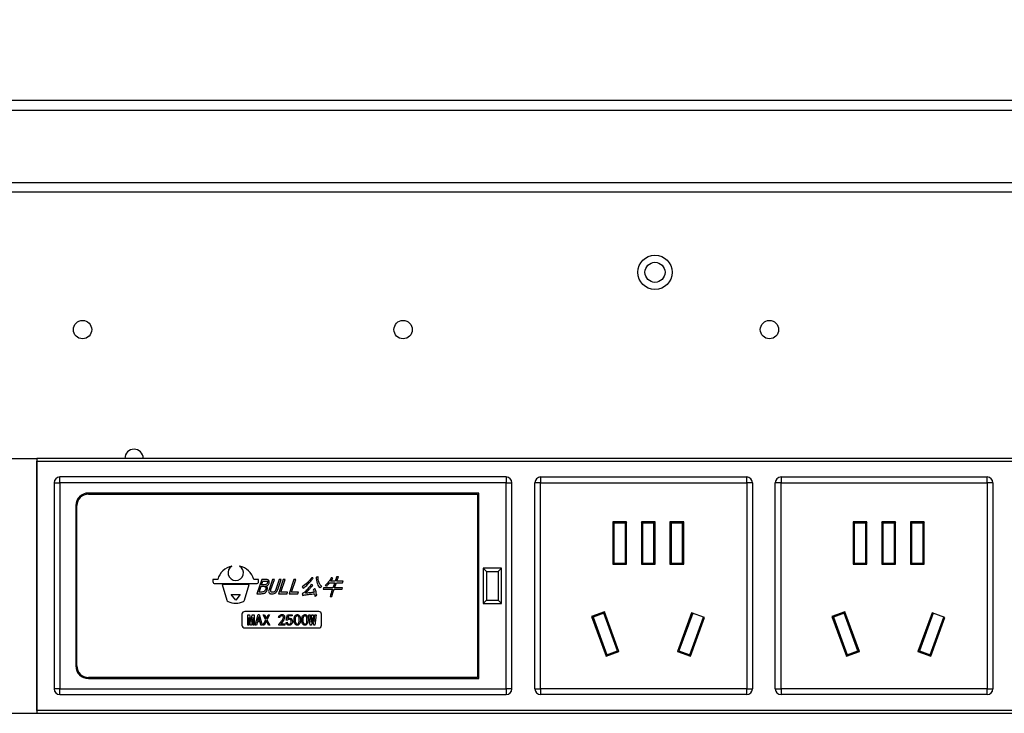
# Model space of a CAD drawing. Units: millimetres. Extents: x 5872 to 10291, y 4412 to 5824.
# Drawn here: x 9140 to 9312, y 5182 to 5303 of the extents above; entities that cross this region are included whole.
import ezdxf

# ---------------------------------------------------------------- set-up
doc = ezdxf.new("R2010")
doc.units = ezdxf.units.MM
doc.header["$PDSIZE"] = -1
doc.dimstyles.new('ISO-25', dxfattribs={"dimtxt": 20, "dimasz": 4.08, "dimexe": 2, "dimexo": 0, "dimgap": 1.524, "dimtad": 1, "dimdec": 1, "dimzin": 0, "dimtxsty": 'Standard', "dimcen": 2.5, "dimclrd": 1, "dimclre": 1, "dimclrt": 3, "dimazin": 0, "dimtfac": 1, "dimtdec": 1, "dimtmove": 0, "dimatfit": 3, "dimfxl": 1, "dimtzin": 0, "dimarcsym": 0})

# ---------------------------------------------------------------- blocks, each defined once
blk = doc.blocks.new('*D417')
at = {"color": 1, "lineweight": -2, "transparency": 16777216}
for p, q in [((9056.44, 5288.92), (9056.44, 5341.75)), ((9446.44, 5288.92), (9446.44, 5341.75)), ((9060.52, 5339.75), (9442.36, 5339.75))]:
    blk.add_line(p, q, dxfattribs=at)
at = {"color": 1, "transparency": 16777216}
for points in [[(9060.52, 5340.43), (9060.52, 5339.07), (9056.44, 5339.75)], [(9442.36, 5340.43), (9442.36, 5339.07), (9446.44, 5339.75)]]:
    blk.add_solid(points, dxfattribs=at)
at = {"layer": 'Defpoints', "color": 0, "transparency": 16777216}
for p in [(9446.44, 5339.75), (9056.44, 5288.92), (9446.44, 5288.92)]:
    blk.add_point(p, dxfattribs=at)
at = {"color": 3, "transparency": 16777216, "insert": (9251.44, 5352.95), "char_height": 20, "attachment_point": 5}
blk.add_mtext('390,0', dxfattribs=at)

msp = doc.modelspace()

# ---------------------------------------------------------------- linework, layer by layer
at = {"color": 7, "linetype": 'Continuous', "lineweight": 25}
for p, q in [((9433.44, 5288.92), (9069.44, 5288.92)), ((9069.44, 5287.22), (9433.44, 5287.22)), ((9069.44, 5274.62), (9433.44, 5274.62)), ((9433.44, 5272.92), (9069.44, 5272.92)), ((9137.46, 5226.42), (9143.46, 5226.42)), ((9143.46, 5226.42), (9143.46, 5181.92)), ((9359.46, 5226.42), (9143.46, 5226.42)), ((9143.46, 5225.92), (9359.46, 5225.92)), ((9143.46, 5182.42), (9143.46, 5225.92)), ((9146.46, 5222.18), (9147.46, 5222.18)), ((9146.46, 5222.18), (9146.46, 5186.18)), ((9147.46, 5222.18), (9147.46, 5223.18)), ((9225.46, 5223.18), (9147.46, 5223.18)), ((9147.46, 5222.18), (9147.46, 5186.18)), ((9225.46, 5222.18), (9147.46, 5222.18)), ((9225.46, 5223.18), (9225.46, 5222.18)), ((9225.46, 5186.18), (9225.46, 5222.18)), ((9225.46, 5222.18), (9226.46, 5222.18)), ((9226.46, 5186.18), (9226.46, 5222.18)), ((9230.46, 5186.18), (9230.46, 5222.18)), ((9231.46, 5222.18), (9230.46, 5222.18)), ((9231.46, 5223.18), (9267.46, 5223.18)), ((9231.46, 5223.18), (9231.46, 5222.18)), ((9231.46, 5222.18), (9267.46, 5222.18)), ((9231.46, 5186.18), (9231.46, 5222.18)), ((9267.46, 5222.18), (9267.46, 5223.18)), ((9267.46, 5222.18), (9267.46, 5186.18)), ((9268.46, 5222.18), (9267.46, 5222.18)), ((9268.46, 5222.18), (9268.46, 5186.18)), ((9272.46, 5186.18), (9272.46, 5222.18)), ((9273.46, 5222.18), (9272.46, 5222.18)), ((9273.46, 5223.18), (9273.46, 5222.18)), ((9273.46, 5223.18), (9309.46, 5223.18)), ((9273.46, 5186.18), (9273.46, 5222.18)), ((9273.46, 5222.18), (9309.46, 5222.18)), ((9309.46, 5222.18), (9309.46, 5223.18)), ((9309.46, 5222.18), (9309.46, 5186.18)), ((9310.46, 5222.18), (9309.46, 5222.18)), ((9310.46, 5222.18), (9310.46, 5186.18)), ((9220.66, 5220.38), (9152.46, 5220.38)), ((9220.66, 5187.98), (9220.66, 5220.38)), ((9152.46, 5220.18), (9220.46, 5220.18)), ((9220.46, 5220.18), (9220.46, 5188.18)), ((9150.26, 5218.18), (9150.26, 5190.18)), ((9150.46, 5190.18), (9150.46, 5218.18)), ((9246.46, 5215.34), (9244.06, 5215.34)), ((9244.06, 5215.34), (9244.06, 5207.94)), ((9244.06, 5215.34), (9244.26, 5215.14)), ((9244.26, 5215.14), (9244.26, 5208.14)), ((9246.26, 5215.14), (9244.26, 5215.14)), ((9246.46, 5215.34), (9246.26, 5215.14)), ((9246.26, 5208.14), (9246.26, 5215.14)), ((9246.46, 5207.94), (9246.46, 5215.34)), ((9251.46, 5215.34), (9249.06, 5215.34)), ((9249.06, 5215.34), (9249.06, 5207.94)), ((9249.26, 5215.14), (9249.06, 5215.34)), ((9251.26, 5215.14), (9249.26, 5215.14)), ((9249.26, 5215.14), (9249.26, 5208.14)), ((9251.46, 5215.34), (9251.26, 5215.14)), ((9251.26, 5208.14), (9251.26, 5215.14)), ((9251.46, 5207.94), (9251.46, 5215.34)), ((9254.06, 5215.34), (9254.06, 5207.94)), ((9256.46, 5215.34), (9254.06, 5215.34)), ((9254.06, 5215.34), (9254.26, 5215.14)), ((9256.26, 5215.14), (9254.26, 5215.14)), ((9254.26, 5215.14), (9254.26, 5208.14)), ((9256.46, 5215.34), (9256.26, 5215.14)), ((9256.26, 5208.14), (9256.26, 5215.14)), ((9256.46, 5207.94), (9256.46, 5215.34)), ((9288.46, 5215.34), (9286.06, 5215.34)), ((9286.06, 5215.34), (9286.06, 5207.94)), ((9286.06, 5215.34), (9286.26, 5215.14)), ((9288.26, 5215.14), (9286.26, 5215.14)), ((9286.26, 5215.14), (9286.26, 5208.14)), ((9288.46, 5215.34), (9288.26, 5215.14)), ((9288.26, 5208.14), (9288.26, 5215.14)), ((9288.46, 5207.94), (9288.46, 5215.34)), ((9293.46, 5215.34), (9291.06, 5215.34)), ((9291.06, 5215.34), (9291.06, 5207.94)), ((9291.26, 5215.14), (9291.06, 5215.34)), ((9293.26, 5215.14), (9291.26, 5215.14)), ((9291.26, 5215.14), (9291.26, 5208.14)), ((9293.46, 5215.34), (9293.26, 5215.14)), ((9293.26, 5208.14), (9293.26, 5215.14)), ((9293.46, 5207.94), (9293.46, 5215.34)), ((9296.06, 5215.34), (9296.06, 5207.94)), ((9298.46, 5215.34), (9296.06, 5215.34)), ((9296.06, 5215.34), (9296.26, 5215.14)), ((9296.26, 5215.14), (9296.26, 5208.14)), ((9298.26, 5215.14), (9296.26, 5215.14)), ((9298.46, 5215.34), (9298.26, 5215.14)), ((9298.26, 5208.14), (9298.26, 5215.14)), ((9298.46, 5207.94), (9298.46, 5215.34)), ((9224.62, 5207.28), (9221.42, 5207.28)), ((9221.42, 5207.28), (9221.42, 5201.08)), ((9222.02, 5206.68), (9221.42, 5207.28)), ((9222.02, 5206.68), (9222.02, 5201.68)), ((9222.02, 5206.68), (9224.02, 5206.68)), ((9224.02, 5206.68), (9224.62, 5207.28)), ((9224.02, 5206.68), (9224.02, 5201.68)), ((9224.62, 5201.08), (9224.62, 5207.28)), ((9244.06, 5207.94), (9244.26, 5208.14)), ((9244.06, 5207.94), (9246.46, 5207.94)), ((9244.26, 5208.14), (9246.26, 5208.14)), ((9246.26, 5208.14), (9246.46, 5207.94)), ((9249.06, 5207.94), (9249.26, 5208.14)), ((9249.06, 5207.94), (9251.46, 5207.94)), ((9249.26, 5208.14), (9251.26, 5208.14)), ((9251.46, 5207.94), (9251.26, 5208.14)), ((9254.26, 5208.14), (9254.06, 5207.94)), ((9254.06, 5207.94), (9256.46, 5207.94)), ((9254.26, 5208.14), (9256.26, 5208.14)), ((9256.46, 5207.94), (9256.26, 5208.14)), ((9286.06, 5207.94), (9286.26, 5208.14)), ((9286.06, 5207.94), (9288.46, 5207.94)), ((9286.26, 5208.14), (9288.26, 5208.14)), ((9288.26, 5208.14), (9288.46, 5207.94)), ((9291.06, 5207.94), (9291.26, 5208.14)), ((9291.06, 5207.94), (9293.46, 5207.94)), ((9291.26, 5208.14), (9293.26, 5208.14)), ((9293.46, 5207.94), (9293.26, 5208.14)), ((9296.26, 5208.14), (9296.06, 5207.94)), ((9296.06, 5207.94), (9298.46, 5207.94)), ((9296.26, 5208.14), (9298.26, 5208.14)), ((9298.46, 5207.94), (9298.26, 5208.14)), ((9174.21, 5205.29), (9174.21, 5204.92)), ((9175.05, 5205.29), (9174.21, 5205.29)), ((9182.19, 5205.29), (9181.35, 5205.29)), ((9182.75, 5205.29), (9181.9, 5202.79)), ((9182.19, 5204.92), (9182.19, 5205.29)), ((9182.72, 5204.35), (9182.95, 5205.01)), ((9183.51, 5205.29), (9182.75, 5205.29)), ((9182.95, 5205.01), (9183.5, 5205.01)), ((9184.62, 5205.29), (9184.02, 5203.52)), ((9184.35, 5203.52), (9184.95, 5205.29)), ((9184.95, 5205.29), (9184.62, 5205.29)), ((9185.8, 5205.29), (9185.2, 5203.52)), ((9185.54, 5203.52), (9186.14, 5205.29)), ((9186.5, 5205.29), (9185.65, 5202.79)), ((9186.14, 5205.29), (9185.8, 5205.29)), ((9186.08, 5203.06), (9186.84, 5205.29)), ((9186.84, 5205.29), (9186.5, 5205.29)), ((9188.37, 5205.29), (9187.52, 5202.79)), ((9187.95, 5203.06), (9188.71, 5205.29)), ((9188.71, 5205.29), (9188.37, 5205.29)), ((9195.57, 5204.97), (9194.79, 5204.97)), ((9195.71, 5205.36), (9195.57, 5204.97)), ((9196.15, 5205.75), (9195.83, 5205.75)), ((9195.87, 5204.97), (9196, 5205.36)), ((9196.41, 5204.97), (9195.87, 5204.97)), ((9196.86, 5204.7), (9196.95, 5204.98)), ((9174.57, 5204.56), (9181.83, 5204.56)), ((9180.56, 5204.42), (9175.84, 5204.42)), ((9175.84, 5204.42), (9176.66, 5201.67)), ((9179.74, 5201.67), (9180.56, 5204.42)), ((9182.29, 5203.07), (9182.63, 5204.09)), ((9182.62, 5203.07), (9182.29, 5203.07)), ((9182.63, 5204.09), (9183.12, 5204.09)), ((9183.36, 5204.35), (9182.72, 5204.35)), ((9187.27, 5203.06), (9186.08, 5203.06)), ((9187.17, 5202.79), (9187.27, 5203.06)), ((9189.14, 5203.06), (9187.95, 5203.06)), ((9189.04, 5202.79), (9189.14, 5203.06)), ((9193.56, 5203.85), (9193.46, 5203.58)), ((9194.44, 5203.59), (9195.11, 5203.59)), ((9195.19, 5203.84), (9194.55, 5203.84)), ((9194.61, 5204.72), (9195.49, 5204.72)), ((9195.11, 5203.59), (9195.07, 5203.49)), ((9195.13, 5202.79), (9195.4, 5203.59)), ((9195.49, 5204.72), (9195.19, 5203.84)), ((9195.4, 5203.59), (9195.78, 5203.59)), ((9195.48, 5203.84), (9195.78, 5204.72)), ((9195.86, 5203.84), (9195.48, 5203.84)), ((9195.78, 5204.72), (9196.32, 5204.72)), ((9196.78, 5203.58), (9196.88, 5203.85)), ((9178.2, 5201.65), (9177.42, 5202.66)), ((9177.42, 5202.66), (9178.98, 5202.66)), ((9178.98, 5202.66), (9178.2, 5201.65)), ((9181.9, 5202.79), (9182.63, 5202.79)), ((9185.65, 5202.79), (9187.17, 5202.79)), ((9187.52, 5202.79), (9189.04, 5202.79)), ((9194.67, 5202.33), (9194.99, 5202.33)), ((9221.42, 5201.08), (9222.02, 5201.68)), ((9222.02, 5201.68), (9224.02, 5201.68)), ((9224.62, 5201.08), (9224.02, 5201.68)), ((9192.69, 5199.7), (9179.79, 5199.7)), ((9221.42, 5201.08), (9224.62, 5201.08)), ((9242.62, 5199.66), (9240.36, 5198.84)), ((9242.62, 5199.66), (9242.5, 5199.4)), ((9245.15, 5192.71), (9242.62, 5199.66)), ((9284.62, 5199.66), (9282.36, 5198.84)), ((9284.62, 5199.66), (9284.5, 5199.4)), ((9287.15, 5192.71), (9284.62, 5199.66)), ((9179.29, 5199.2), (9179.29, 5197.32)), ((9180.29, 5197.31), (9180.29, 5199.11)), ((9180.29, 5199.11), (9180.62, 5199.11)), ((9180.5, 5198.6), (9180.5, 5197.31)), ((9180.53, 5198.6), (9180.5, 5198.6)), ((9180.78, 5197.31), (9180.53, 5198.6)), ((9180.62, 5199.11), (9180.85, 5197.93)), ((9180.85, 5197.93), (9180.87, 5197.93)), ((9180.87, 5197.93), (9181.1, 5199.11)), ((9181.2, 5198.6), (9180.95, 5197.31)), ((9181.1, 5199.11), (9181.43, 5199.11)), ((9181.22, 5198.6), (9181.2, 5198.6)), ((9181.22, 5197.31), (9181.22, 5198.6)), ((9181.43, 5199.11), (9181.43, 5197.31)), ((9181.58, 5197.31), (9182.1, 5199.14)), ((9181.98, 5197.87), (9181.83, 5197.31)), ((9182.44, 5197.87), (9181.98, 5197.87)), ((9182.21, 5198.78), (9182.01, 5198.07)), ((9182.01, 5198.07), (9182.41, 5198.07)), ((9182.1, 5199.14), (9182.32, 5199.14)), ((9182.41, 5198.07), (9182.21, 5198.78)), ((9182.32, 5199.14), (9182.84, 5197.31)), ((9182.59, 5197.31), (9182.44, 5197.87)), ((9182.94, 5197.31), (9183.43, 5198.26)), ((9183.43, 5198.26), (9182.99, 5199.11)), ((9182.99, 5199.11), (9183.24, 5199.11)), ((9183.55, 5198.05), (9183.19, 5197.31)), ((9183.24, 5199.11), (9183.55, 5198.46)), ((9183.55, 5198.46), (9183.85, 5199.11)), ((9183.9, 5197.31), (9183.55, 5198.05)), ((9184.1, 5199.11), (9183.66, 5198.26)), ((9183.66, 5198.26), (9184.16, 5197.31)), ((9183.85, 5199.11), (9184.1, 5199.11)), ((9185.87, 5198.64), (9185.67, 5198.67)), ((9187.21, 5198.18), (9187.03, 5198.2)), ((9187.23, 5199.1), (9188.06, 5199.1)), ((9188.06, 5198.91), (9187.39, 5198.91)), ((9188.06, 5199.1), (9188.06, 5198.91)), ((9190.99, 5199.11), (9191.22, 5199.11)), ((9191.22, 5197.29), (9190.99, 5199.11)), ((9191.22, 5199.11), (9191.34, 5197.97)), ((9191.34, 5197.97), (9191.36, 5197.97)), ((9191.36, 5197.97), (9191.52, 5199.11)), ((9191.62, 5198.64), (9191.43, 5197.29)), ((9191.52, 5199.11), (9191.75, 5199.11)), ((9191.64, 5198.64), (9191.62, 5198.64)), ((9191.83, 5197.29), (9191.64, 5198.64)), ((9191.75, 5199.11), (9191.9, 5197.97)), ((9191.9, 5197.97), (9191.93, 5197.97)), ((9191.93, 5197.97), (9192.04, 5199.11)), ((9192.04, 5199.11), (9192.27, 5199.11)), ((9192.27, 5199.11), (9192.04, 5197.29)), ((9193.19, 5197.32), (9193.19, 5199.2)), ((9240.36, 5198.84), (9242.89, 5191.89)), ((9240.36, 5198.84), (9240.62, 5198.72)), ((9242.5, 5199.4), (9240.62, 5198.72)), ((9240.62, 5198.72), (9243.01, 5192.14)), ((9244.89, 5192.83), (9242.5, 5199.4)), ((9257.84, 5199.47), (9255.38, 5192.71)), ((9258.03, 5199.4), (9255.63, 5192.83)), ((9257.51, 5192.14), (9259.91, 5198.72)), ((9257.63, 5191.89), (9260.1, 5198.65)), ((9260.1, 5198.65), (9257.84, 5199.47)), ((9282.36, 5198.84), (9284.89, 5191.89)), ((9282.36, 5198.84), (9282.62, 5198.72)), ((9284.5, 5199.4), (9282.62, 5198.72)), ((9282.62, 5198.72), (9285.01, 5192.14)), ((9286.89, 5192.83), (9284.5, 5199.4)), ((9299.84, 5199.47), (9297.38, 5192.71)), ((9300.03, 5199.4), (9297.63, 5192.83)), ((9299.51, 5192.14), (9301.91, 5198.72)), ((9299.63, 5191.89), (9302.1, 5198.65)), ((9302.1, 5198.65), (9299.84, 5199.47)), ((9179.79, 5196.82), (9192.69, 5196.82)), ((9180.5, 5197.31), (9180.29, 5197.31)), ((9180.95, 5197.31), (9180.78, 5197.31)), ((9181.43, 5197.31), (9181.22, 5197.31)), ((9181.83, 5197.31), (9181.58, 5197.31)), ((9182.84, 5197.31), (9182.59, 5197.31)), ((9183.19, 5197.31), (9182.94, 5197.31)), ((9184.16, 5197.31), (9183.9, 5197.31)), ((9185.72, 5197.33), (9185.72, 5197.37)), ((9186.78, 5197.33), (9185.72, 5197.33)), ((9186.02, 5197.51), (9186.78, 5197.51)), ((9186.78, 5197.51), (9186.78, 5197.33)), ((9186.98, 5197.77), (9187.17, 5197.82)), ((9191.43, 5197.29), (9191.22, 5197.29)), ((9192.04, 5197.29), (9191.83, 5197.29)), ((9242.89, 5191.89), (9245.15, 5192.71)), ((9243.01, 5192.14), (9244.89, 5192.83)), ((9244.89, 5192.83), (9245.15, 5192.71)), ((9255.38, 5192.71), (9255.63, 5192.83)), ((9255.38, 5192.71), (9257.63, 5191.89)), ((9255.63, 5192.83), (9257.51, 5192.14)), ((9284.89, 5191.89), (9287.15, 5192.71)), ((9285.01, 5192.14), (9286.89, 5192.83)), ((9286.89, 5192.83), (9287.15, 5192.71)), ((9297.38, 5192.71), (9297.63, 5192.83)), ((9297.38, 5192.71), (9299.63, 5191.89)), ((9297.63, 5192.83), (9299.51, 5192.14)), ((9242.89, 5191.89), (9243.01, 5192.14)), ((9257.63, 5191.89), (9257.51, 5192.14)), ((9284.89, 5191.89), (9285.01, 5192.14)), ((9299.63, 5191.89), (9299.51, 5192.14)), ((9220.46, 5188.18), (9152.46, 5188.18)), ((9152.46, 5187.98), (9220.66, 5187.98)), ((9147.46, 5186.18), (9146.46, 5186.18)), ((9147.46, 5186.18), (9225.46, 5186.18)), ((9147.46, 5185.18), (9147.46, 5186.18)), ((9225.46, 5186.18), (9225.46, 5185.18)), ((9226.46, 5186.18), (9225.46, 5186.18)), ((9230.46, 5186.18), (9231.46, 5186.18)), ((9267.46, 5186.18), (9231.46, 5186.18)), ((9231.46, 5186.18), (9231.46, 5185.18)), ((9267.46, 5185.18), (9267.46, 5186.18)), ((9267.46, 5186.18), (9268.46, 5186.18)), ((9272.46, 5186.18), (9273.46, 5186.18)), ((9309.46, 5186.18), (9273.46, 5186.18)), ((9273.46, 5186.18), (9273.46, 5185.18)), ((9309.46, 5185.18), (9309.46, 5186.18)), ((9309.46, 5186.18), (9310.46, 5186.18)), ((9147.46, 5185.18), (9225.46, 5185.18)), ((9267.46, 5185.18), (9231.46, 5185.18)), ((9309.46, 5185.18), (9273.46, 5185.18)), ((9359.46, 5182.42), (9143.46, 5182.42)), ((9137.46, 5181.92), (9143.46, 5181.92)), ((9143.46, 5181.92), (9359.46, 5181.92))]:
    msp.add_line(p, q, dxfattribs=at)
for centre, radius in [((9251.44, 5258.92), 3), ((9251.44, 5258.92), 1.75), ((9151.44, 5248.92), 1.6), ((9207.44, 5248.92), 1.6), ((9271.44, 5248.92), 1.6)]:
    msp.add_circle(centre, radius, dxfattribs=at)
for centre, radius, start, end in [((9160.44, 5226.42), 1.6, 90, 180), ((9160.44, 5226.42), 1.6, 0, 90), ((9147.46, 5222.18), 1, 90, 180), ((9225.46, 5222.18), 1, 0, 90), ((9231.46, 5222.18), 1, 90, 180), ((9267.46, 5222.18), 1, 0, 90), ((9273.46, 5222.18), 1, 90, 180), ((9309.46, 5222.18), 1, 0, 90), ((9152.46, 5218.18), 2.2, 90, 180), ((9152.46, 5218.18), 2, 90, 180), ((9178.2, 5204.42), 3.27, 101.7995, 164.534), ((9178.2, 5206.45), 1.34, 119.8284, 60.1716), ((9178.2, 5204.42), 3.27, 15.466, 78.2005), ((9174.57, 5204.92), 0.363, 180, 270), ((9181.83, 5204.92), 0.363, 270, 0), ((9177, 5201.77), 0.363, 196.5473, 245.7148), ((9178.2, 5204.42), 3.27, 245.7148, 294.2852), ((9179.39, 5201.77), 0.363, 294.2852, 343.4527), ((9179.79, 5199.2), 0.5, 90, 180), ((9192.69, 5199.2), 0.5, 0, 90), ((9179.79, 5197.32), 0.5, 180, 270), ((9192.69, 5197.32), 0.5, 270, 0), ((9152.46, 5190.18), 2.2, 180, 270), ((9152.46, 5190.18), 2, 180, 270), ((9147.46, 5186.18), 1, 180, 270), ((9225.46, 5186.18), 1, 270, 0), ((9231.46, 5186.18), 1, 180, 270), ((9267.46, 5186.18), 1, 270, 0), ((9273.46, 5186.18), 1, 180, 270), ((9309.46, 5186.18), 1, 270, 0)]:
    msp.add_arc(centre, radius, start, end, dxfattribs=at)
for points, knots in [([(9183.75, 5204.73), (9183.73, 5204.67), (9183.69, 5204.56), (9183.54, 5204.43), (9183.42, 5204.38), (9183.36, 5204.35)], [0, 0, 0, 0, 0.342149, 0.622519, 1, 1, 1, 1]), ([(9183.5, 5205.01), (9183.54, 5205), (9183.61, 5205), (9183.68, 5204.99), (9183.73, 5204.97), (9183.75, 5204.95), (9183.77, 5204.91), (9183.78, 5204.83), (9183.76, 5204.77), (9183.75, 5204.73)], [0, 0, 0, 0, 0.240048, 0.407751, 0.475682, 0.527509, 0.620311, 0.756511, 1, 1, 1, 1]), ([(9184.02, 5204.64), (9184.04, 5204.71), (9184.07, 5204.82), (9184.04, 5205), (9183.98, 5205.13), (9183.85, 5205.23), (9183.69, 5205.28), (9183.57, 5205.28), (9183.51, 5205.29)], [0, 0, 0, 0, 0.19953, 0.35175, 0.504658, 0.64072, 0.813225, 1, 1, 1, 1]), ([(9191.49, 5205.64), (9191.41, 5205.53), (9191.18, 5205.2), (9190.64, 5204.62), (9190.12, 5204.22), (9189.8, 5203.99)], [0, 0, 0, 0, 0.168687, 0.506542, 1, 1, 1, 1]), ([(9189.97, 5203.75), (9190.08, 5203.83), (9190.4, 5204.07), (9190.85, 5204.5), (9191.32, 5205.01), (9191.6, 5205.34), (9191.74, 5205.51)], [0, 0, 0, 0, 0.160345, 0.481291, 0.740323, 1, 1, 1, 1]), ([(9191.74, 5205.51), (9191.71, 5205.52), (9191.65, 5205.54), (9191.56, 5205.58), (9191.51, 5205.62), (9191.49, 5205.64)], [0, 0, 0, 0, 0.354132, 0.673337, 1, 1, 1, 1]), ([(9192.58, 5205.75), (9192.55, 5205.74), (9192.49, 5205.71), (9192.38, 5205.68), (9192.3, 5205.66), (9192.26, 5205.65)], [0, 0, 0, 0, 0.290639, 0.58149, 1, 1, 1, 1]), ([(9192.26, 5205.65), (9192.27, 5205.52), (9192.29, 5205.19), (9192.41, 5204.61), (9192.63, 5204.12), (9192.84, 5203.87), (9192.88, 5203.83)], [0, 0, 0, 0, 0.204017, 0.49834, 0.916014, 1, 1, 1, 1]), ([(9193.24, 5204.07), (9193.14, 5204.16), (9192.9, 5204.37), (9192.63, 5204.96), (9192.6, 5205.45), (9192.58, 5205.75)], [0, 0, 0, 0, 0.2143117, 0.5112995, 1, 1, 1, 1]), ([(9194.88, 5205.59), (9194.82, 5205.48), (9194.66, 5205.17), (9194.32, 5204.71), (9194, 5204.41), (9193.85, 5204.26)], [0, 0, 0, 0, 0.236883, 0.614972, 1, 1, 1, 1]), ([(9194.79, 5204.97), (9194.82, 5205.02), (9194.9, 5205.13), (9195.03, 5205.31), (9195.12, 5205.43), (9195.17, 5205.49)], [0, 0, 0, 0, 0.307123, 0.614239, 1, 1, 1, 1]), ([(9195.17, 5205.49), (9195.14, 5205.5), (9195.07, 5205.52), (9194.98, 5205.55), (9194.91, 5205.58), (9194.88, 5205.59)], [0, 0, 0, 0, 0.328462, 0.663705, 1, 1, 1, 1]), ([(9195.83, 5205.75), (9195.81, 5205.69), (9195.78, 5205.59), (9195.74, 5205.46), (9195.72, 5205.39), (9195.71, 5205.36)], [0, 0, 0, 0, 0.499985, 0.749985, 1, 1, 1, 1]), ([(9196, 5205.36), (9196.03, 5205.43), (9196.06, 5205.53), (9196.11, 5205.66), (9196.14, 5205.72), (9196.15, 5205.75)], [0, 0, 0, 0, 0.499865, 0.749921, 1, 1, 1, 1]), ([(9196.95, 5204.98), (9196.89, 5204.98), (9196.76, 5204.97), (9196.58, 5204.97), (9196.47, 5204.97), (9196.41, 5204.97)], [0, 0, 0, 0, 0.366265, 0.683087, 1, 1, 1, 1]), ([(9183.45, 5203.63), (9183.41, 5203.53), (9183.35, 5203.37), (9183.16, 5203.18), (9182.92, 5203.09), (9182.73, 5203.07), (9182.62, 5203.07)], [0, 0, 0, 0, 0.288304, 0.47083, 0.712894, 1, 1, 1, 1]), ([(9182.63, 5202.79), (9182.76, 5202.8), (9183.03, 5202.82), (9183.39, 5202.99), (9183.61, 5203.26), (9183.68, 5203.45), (9183.71, 5203.53)], [0, 0, 0, 0, 0.283821, 0.569981, 0.816, 1, 1, 1, 1]), ([(9183.12, 5204.09), (9183.15, 5204.09), (9183.22, 5204.08), (9183.31, 5204.04), (9183.39, 5203.96), (9183.45, 5203.86), (9183.47, 5203.74), (9183.46, 5203.66), (9183.45, 5203.63)], [0, 0, 0, 0, 0.155217, 0.299399, 0.456222, 0.640121, 0.844839, 1, 1, 1, 1]), ([(9183.45, 5204.09), (9183.55, 5204.13), (9183.74, 5204.21), (9183.93, 5204.42), (9183.99, 5204.57), (9184.02, 5204.64)], [0, 0, 0, 0, 0.412711, 0.710701, 1, 1, 1, 1]), ([(9183.71, 5203.53), (9183.73, 5203.6), (9183.76, 5203.7), (9183.74, 5203.85), (9183.67, 5203.95), (9183.57, 5204.04), (9183.49, 5204.07), (9183.45, 5204.09)], [0, 0, 0, 0, 0.287274, 0.45103, 0.615824, 0.818729, 1, 1, 1, 1]), ([(9184.02, 5203.52), (9183.99, 5203.42), (9183.94, 5203.27), (9183.96, 5203.07), (9184.02, 5202.93), (9184.13, 5202.83), (9184.3, 5202.77), (9184.44, 5202.76), (9184.52, 5202.76)], [0, 0, 0, 0, 0.26933, 0.400208, 0.532371, 0.647039, 0.792819, 1, 1, 1, 1]), ([(9184.61, 5203.04), (9184.57, 5203.04), (9184.49, 5203.04), (9184.4, 5203.09), (9184.34, 5203.15), (9184.31, 5203.24), (9184.31, 5203.37), (9184.33, 5203.46), (9184.35, 5203.52)], [0, 0, 0, 0, 0.1946708, 0.3234415, 0.4524584, 0.5705173, 0.7280607, 1, 1, 1, 1]), ([(9184.52, 5202.76), (9184.65, 5202.77), (9184.89, 5202.79), (9185.19, 5202.97), (9185.41, 5203.21), (9185.49, 5203.41), (9185.54, 5203.52)], [0, 0, 0, 0, 0.296362, 0.522072, 0.746492, 1, 1, 1, 1]), ([(9185.2, 5203.52), (9185.17, 5203.43), (9185.11, 5203.29), (9184.94, 5203.13), (9184.77, 5203.05), (9184.66, 5203.04), (9184.61, 5203.04)], [0, 0, 0, 0, 0.333833, 0.57857, 0.823325, 1, 1, 1, 1]), ([(9189.8, 5203.99), (9189.83, 5203.97), (9189.88, 5203.92), (9189.94, 5203.83), (9189.96, 5203.77), (9189.97, 5203.75)], [0, 0, 0, 0, 0.296584, 0.774586, 1, 1, 1, 1]), ([(9191.4, 5204.44), (9191.33, 5204.33), (9191.11, 5204), (9190.66, 5203.51), (9190.25, 5203.01), (9189.92, 5202.85), (9189.82, 5202.8)], [0, 0, 0, 0, 0.174259, 0.523017, 0.86841, 1, 1, 1, 1]), ([(9190.4, 5202.89), (9190.49, 5202.98), (9190.68, 5203.17), (9190.98, 5203.51), (9191.31, 5203.88), (9191.56, 5204.15), (9191.69, 5204.28)], [0, 0, 0, 0, 0.211232, 0.422155, 0.71103, 1, 1, 1, 1]), ([(9191.91, 5203.04), (9191.77, 5203.02), (9191.51, 5202.99), (9191.01, 5202.94), (9190.63, 5202.91), (9190.4, 5202.89)], [0, 0, 0, 0, 0.263352, 0.526705, 1, 1, 1, 1]), ([(9191.69, 5204.28), (9191.65, 5204.29), (9191.59, 5204.31), (9191.5, 5204.37), (9191.44, 5204.41), (9191.4, 5204.44)], [0, 0, 0, 0, 0.307541, 0.614958, 1, 1, 1, 1]), ([(9192.05, 5203.68), (9192.02, 5203.66), (9191.97, 5203.62), (9191.87, 5203.57), (9191.79, 5203.53), (9191.74, 5203.5)], [0, 0, 0, 0, 0.281524, 0.563093, 1, 1, 1, 1]), ([(9191.74, 5203.5), (9191.77, 5203.44), (9191.82, 5203.34), (9191.87, 5203.18), (9191.89, 5203.08), (9191.91, 5203.04)], [0, 0, 0, 0, 0.403261, 0.701084, 1, 1, 1, 1]), ([(9192.37, 5202.54), (9192.34, 5202.67), (9192.28, 5202.93), (9192.18, 5203.31), (9192.09, 5203.55), (9192.05, 5203.68)], [0, 0, 0, 0, 0.3381, 0.668807, 1, 1, 1, 1]), ([(9192.88, 5203.83), (9192.91, 5203.86), (9192.98, 5203.93), (9193.11, 5204.01), (9193.19, 5204.05), (9193.24, 5204.07)], [0, 0, 0, 0, 0.3364523, 0.6652311, 1, 1, 1, 1]), ([(9193.46, 5203.58), (9193.6, 5203.58), (9193.83, 5203.58), (9194.15, 5203.58), (9194.34, 5203.59), (9194.44, 5203.59)], [0, 0, 0, 0, 0.412171, 0.706066, 1, 1, 1, 1]), ([(9194.55, 5203.84), (9194.42, 5203.84), (9194.18, 5203.84), (9193.85, 5203.85), (9193.66, 5203.85), (9193.56, 5203.85)], [0, 0, 0, 0, 0.404309, 0.702151, 1, 1, 1, 1]), ([(9193.85, 5204.26), (9193.88, 5204.25), (9193.93, 5204.23), (9194.02, 5204.19), (9194.07, 5204.15), (9194.09, 5204.13)], [0, 0, 0, 0, 0.355642, 0.675795, 1, 1, 1, 1]), ([(9194.09, 5204.13), (9194.14, 5204.18), (9194.23, 5204.27), (9194.41, 5204.47), (9194.53, 5204.62), (9194.61, 5204.72)], [0, 0, 0, 0, 0.255367, 0.510774, 1, 1, 1, 1]), ([(9195.07, 5203.49), (9195.03, 5203.36), (9194.94, 5203.11), (9194.81, 5202.72), (9194.71, 5202.46), (9194.67, 5202.33)], [0, 0, 0, 0, 0.326617, 0.663295, 1, 1, 1, 1]), ([(9195.78, 5203.59), (9195.91, 5203.59), (9196.15, 5203.59), (9196.48, 5203.58), (9196.68, 5203.58), (9196.78, 5203.58)], [0, 0, 0, 0, 0.398612, 0.699297, 1, 1, 1, 1]), ([(9196.88, 5203.85), (9196.75, 5203.85), (9196.51, 5203.85), (9196.17, 5203.84), (9195.97, 5203.84), (9195.86, 5203.84)], [0, 0, 0, 0, 0.394567, 0.697276, 1, 1, 1, 1]), ([(9196.32, 5204.72), (9196.39, 5204.71), (9196.51, 5204.71), (9196.69, 5204.7), (9196.8, 5204.7), (9196.86, 5204.7)], [0, 0, 0, 0, 0.372928, 0.686432, 1, 1, 1, 1]), ([(9189.82, 5202.8), (9189.83, 5202.77), (9189.85, 5202.71), (9189.87, 5202.6), (9189.88, 5202.52), (9189.88, 5202.48)], [0, 0, 0, 0, 0.305634, 0.611656, 1, 1, 1, 1]), ([(9189.88, 5202.48), (9190.01, 5202.51), (9190.41, 5202.62), (9191.11, 5202.69), (9191.66, 5202.76), (9191.94, 5202.8)], [0, 0, 0, 0, 0.191677, 0.595753, 1, 1, 1, 1]), ([(9191.94, 5202.8), (9191.96, 5202.73), (9191.99, 5202.63), (9192.02, 5202.48), (9192.03, 5202.41), (9192.03, 5202.38)], [0, 0, 0, 0, 0.499676, 0.749761, 1, 1, 1, 1]), ([(9192.03, 5202.38), (9192.06, 5202.39), (9192.12, 5202.42), (9192.23, 5202.48), (9192.32, 5202.51), (9192.37, 5202.54)], [0, 0, 0, 0, 0.270751, 0.541506, 1, 1, 1, 1]), ([(9194.99, 5202.33), (9195.01, 5202.4), (9195.04, 5202.51), (9195.08, 5202.66), (9195.11, 5202.74), (9195.13, 5202.79)], [0, 0, 0, 0, 0.421694, 0.71083, 1, 1, 1, 1]), ([(9185.67, 5198.67), (9185.7, 5198.74), (9185.75, 5198.86), (9185.87, 5199.03), (9186.03, 5199.13), (9186.15, 5199.14), (9186.2, 5199.15)], [0, 0, 0, 0, 0.26564, 0.533785, 0.803112, 1, 1, 1, 1]), ([(9185.72, 5197.37), (9185.72, 5197.42), (9185.74, 5197.51), (9185.93, 5197.74), (9186.2, 5198.02), (9186.45, 5198.36), (9186.53, 5198.59), (9186.54, 5198.72), (9186.5, 5198.82), (9186.44, 5198.89), (9186.36, 5198.94), (9186.26, 5198.95), (9186.14, 5198.93), (9186.01, 5198.87), (9185.92, 5198.76), (9185.89, 5198.68), (9185.87, 5198.64)], [0, 0, 0, 0, 0.0570037, 0.1127374, 0.3479507, 0.5285674, 0.6019706, 0.6413609, 0.6810883, 0.7163873, 0.7539515, 0.7892593, 0.8360274, 0.8951946, 0.9542127, 1, 1, 1, 1]), ([(9186.2, 5199.15), (9186.27, 5199.15), (9186.39, 5199.16), (9186.55, 5199.09), (9186.67, 5198.98), (9186.74, 5198.84), (9186.76, 5198.67), (9186.73, 5198.45), (9186.49, 5198.04), (9186.22, 5197.74), (9186.02, 5197.51)], [0, 0, 0, 0, 0.090435, 0.159438, 0.228676, 0.302518, 0.374451, 0.452977, 0.599103, 1, 1, 1, 1]), ([(9187.28, 5198.46), (9187.37, 5198.49), (9187.54, 5198.55), (9187.76, 5198.51), (9187.93, 5198.43), (9188.05, 5198.29), (9188.13, 5198.08), (9188.14, 5197.83), (9188.08, 5197.61), (9187.97, 5197.45), (9187.82, 5197.35), (9187.63, 5197.29), (9187.43, 5197.29), (9187.25, 5197.35), (9187.1, 5197.46), (9187.02, 5197.61), (9186.99, 5197.72), (9186.98, 5197.77)], [0, 0, 0, 0, 0.091835, 0.171343, 0.226865, 0.271418, 0.356649, 0.437582, 0.520752, 0.577432, 0.63384, 0.69925, 0.767551, 0.830499, 0.893427, 0.947019, 1, 1, 1, 1]), ([(9187.03, 5198.2), (9187.06, 5198.33), (9187.11, 5198.54), (9187.18, 5198.85), (9187.21, 5199.02), (9187.23, 5199.1)], [0, 0, 0, 0, 0.432061, 0.716029, 1, 1, 1, 1]), ([(9187.17, 5197.82), (9187.19, 5197.76), (9187.22, 5197.66), (9187.3, 5197.56), (9187.38, 5197.51), (9187.49, 5197.49), (9187.63, 5197.49), (9187.74, 5197.56), (9187.83, 5197.64), (9187.9, 5197.78), (9187.92, 5197.94), (9187.9, 5198.1), (9187.83, 5198.22), (9187.74, 5198.3), (9187.61, 5198.34), (9187.48, 5198.34), (9187.33, 5198.3), (9187.25, 5198.23), (9187.21, 5198.18), (9187.21, 5198.18)], [0, 0, 0, 0, 0.09218, 0.1373, 0.173091, 0.220986, 0.294374, 0.348444, 0.402072, 0.462993, 0.551214, 0.620994, 0.677893, 0.734963, 0.787396, 0.853585, 0.923467, 0.989222, 1, 1, 1, 1]), ([(9187.39, 5198.91), (9187.38, 5198.85), (9187.36, 5198.74), (9187.32, 5198.59), (9187.3, 5198.5), (9187.28, 5198.46)], [0, 0, 0, 0, 0.4302, 0.71488, 1, 1, 1, 1]), ([(9188.38, 5198.33), (9188.39, 5198.47), (9188.4, 5198.68), (9188.54, 5198.93), (9188.68, 5199.08), (9188.86, 5199.14), (9189.01, 5199.15), (9189.14, 5199.11), (9189.28, 5199.02), (9189.4, 5198.84), (9189.5, 5198.53), (9189.49, 5198.27), (9189.49, 5198.11)], [0, 0, 0, 0, 0.167228, 0.260484, 0.354234, 0.419752, 0.484868, 0.540063, 0.595064, 0.684943, 0.801793, 1, 1, 1, 1]), ([(9189.49, 5198.11), (9189.48, 5197.98), (9189.46, 5197.77), (9189.36, 5197.53), (9189.24, 5197.39), (9189.1, 5197.31), (9188.95, 5197.28), (9188.78, 5197.32), (9188.63, 5197.41), (9188.48, 5197.59), (9188.38, 5197.91), (9188.38, 5198.17), (9188.38, 5198.33)], [0, 0, 0, 0, 0.167, 0.251742, 0.323127, 0.394638, 0.452505, 0.51037, 0.598543, 0.66838, 0.804761, 1, 1, 1, 1]), ([(9188.58, 5198.32), (9188.57, 5198.2), (9188.57, 5198), (9188.64, 5197.77), (9188.7, 5197.62), (9188.81, 5197.54), (9188.91, 5197.49), (9189, 5197.49), (9189.08, 5197.53), (9189.15, 5197.58), (9189.23, 5197.71), (9189.28, 5197.9), (9189.29, 5198.05), (9189.29, 5198.12)], [0, 0, 0, 0, 0.212876, 0.325395, 0.402642, 0.481542, 0.548024, 0.5865, 0.634071, 0.683119, 0.741886, 0.890277, 1, 1, 1, 1]), ([(9189.29, 5198.12), (9189.29, 5198.25), (9189.3, 5198.45), (9189.24, 5198.7), (9189.17, 5198.83), (9189.09, 5198.91), (9189.02, 5198.94), (9188.93, 5198.95), (9188.84, 5198.93), (9188.75, 5198.86), (9188.66, 5198.75), (9188.59, 5198.57), (9188.58, 5198.41), (9188.58, 5198.32)], [0, 0, 0, 0, 0.22521, 0.333085, 0.421712, 0.473111, 0.515635, 0.558292, 0.609657, 0.6756, 0.742551, 0.847196, 1, 1, 1, 1]), ([(9190.84, 5198.11), (9190.83, 5197.98), (9190.81, 5197.77), (9190.71, 5197.53), (9190.59, 5197.39), (9190.45, 5197.31), (9190.29, 5197.28), (9190.13, 5197.32), (9189.98, 5197.41), (9189.82, 5197.59), (9189.72, 5197.91), (9189.72, 5198.17), (9189.73, 5198.33)], [0, 0, 0, 0, 0.167, 0.251742, 0.323127, 0.394638, 0.452505, 0.51037, 0.598543, 0.66838, 0.804761, 1, 1, 1, 1]), ([(9189.73, 5198.33), (9189.73, 5198.47), (9189.75, 5198.68), (9189.88, 5198.93), (9190.03, 5199.08), (9190.2, 5199.14), (9190.35, 5199.15), (9190.49, 5199.11), (9190.62, 5199.02), (9190.75, 5198.84), (9190.84, 5198.53), (9190.84, 5198.27), (9190.84, 5198.11)], [0, 0, 0, 0, 0.167228, 0.260484, 0.354234, 0.419752, 0.484868, 0.540063, 0.595064, 0.684943, 0.801793, 1, 1, 1, 1]), ([(9189.93, 5198.32), (9189.92, 5198.2), (9189.92, 5198), (9189.98, 5197.77), (9190.05, 5197.62), (9190.15, 5197.54), (9190.26, 5197.49), (9190.35, 5197.49), (9190.42, 5197.53), (9190.5, 5197.58), (9190.58, 5197.71), (9190.62, 5197.9), (9190.63, 5198.05), (9190.64, 5198.12)], [0, 0, 0, 0, 0.212876, 0.325395, 0.402642, 0.481542, 0.548024, 0.5865, 0.634071, 0.683119, 0.741886, 0.890277, 1, 1, 1, 1]), ([(9190.64, 5198.12), (9190.64, 5198.25), (9190.64, 5198.45), (9190.59, 5198.7), (9190.52, 5198.83), (9190.44, 5198.91), (9190.36, 5198.94), (9190.28, 5198.95), (9190.19, 5198.93), (9190.1, 5198.86), (9190.01, 5198.75), (9189.94, 5198.57), (9189.93, 5198.41), (9189.93, 5198.32)], [0, 0, 0, 0, 0.22521, 0.333085, 0.421712, 0.473111, 0.515635, 0.558292, 0.609657, 0.6756, 0.742551, 0.847196, 1, 1, 1, 1])]:
    msp.add_open_spline(points, degree=3, knots=knots, dxfattribs=at)

# ---------------------------------------------------------------- dimensions: what is measured, and where the dimension line sits
dim = msp.add_linear_dim(base=(9446.44, 5339.75), p1=(9056.44, 5288.92), p2=(9446.44, 5288.92), dimstyle='ISO-25')
dim.commit()
dim.dimension.update_dxf_attribs({"geometry": '*D417', "text_midpoint": (9251.44, 5352.95)})

doc.saveas('drawing.dxf')
